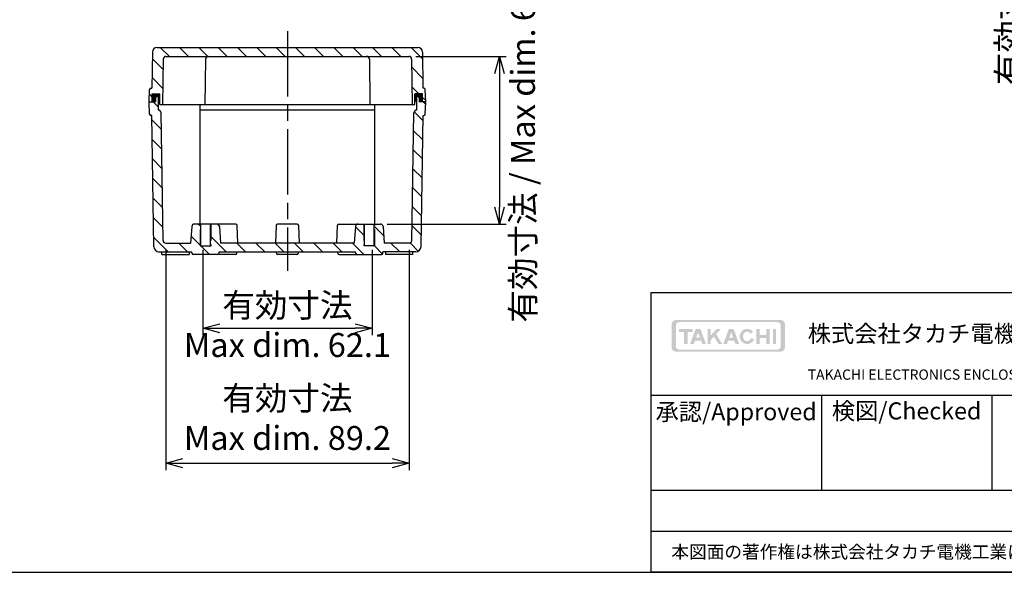
# Model space of a CAD drawing. Units: millimetres. Extents: x 0 to 2040, y 0 to 700.
# Drawn here: x 1326 to 1687, y 0 to 203 of the extents above; entities that cross this region are included whole.
import ezdxf
from ezdxf.enums import TextEntityAlignment as Align

# ---------------------------------------------------------------- set-up
doc = ezdxf.new("R2010")
doc.units = ezdxf.units.MM
doc.header["$LTSCALE"] = 2
doc.linetypes.add('AM_ISO02W050x2', pattern=[3.75, 3, -0.75])
doc.linetypes.add('AM_ISO08W050', pattern=[18, 12, -1.5, 3, -1.5])
for name, color, linetype, lineweight in [('AM_5', 3, 'Continuous', 25), ('AM_7', 4, 'AM_ISO08W050', 25), ('AM_8', 1, 'Continuous', 25), ('ｶﾞｽｹｯﾄ', 5, 'Continuous', 25), ('ﾄｯﾌﾟｶﾊﾞｰ', 7, 'Continuous', 25), ('ﾎﾞﾃﾞｨｰ', 2, 'Continuous', 25), ('ﾎﾞﾃﾞｨｰ0', 2, 'AM_ISO02W050x2', 13)]:
    doc.layers.add(name, color=color, linetype=linetype, lineweight=lineweight)
doc.layers.add('RAHM2', color=1, linetype='Continuous')
doc.styles.get("Standard").update_dxf_attribs({"font": 'ISOCP.SHX', "bigfont": 'EXTFONT.SHX'})
doc.dimstyles.new('AM_ISO$0', dxfattribs={"dimtxt": 3.5, "dimasz": 2.5, "dimexe": 1, "dimexo": 1, "dimgap": 1.5, "dimtad": 1, "dimdsep": 46, "dimtxsty": 'STANDARD', "dimblk": 'OPEN30', "dimcen": 0, "dimclrd": 3, "dimclre": 3, "dimclrt": 2, "dimadec": 0, "dimazin": 2, "dimtp": 0.1, "dimtm": 0.1, "dimtfac": 0.71, "dimtmove": 0, "dimatfit": 3, "dimldrblk": 'OPEN30', "dimfxl": 1, "dimlwd": -1, "dimlwe": -1, "dimarcsym": 0})

# ---------------------------------------------------------------- blocks, each defined once
blk = doc.blocks.new('TK-A3')
blk.add_lwpolyline([(0, 0), (403, 0), (403, 280), (0, 280.0000000000001)], close=True)
blk = doc.blocks.new('A$C0FAF06CF')
at = {"layer": 'AM_8'}
h = blk.add_hatch(color=1, dxfattribs=at)
edge = h.paths.add_edge_path()
edge.add_line((-8.013599999999968, -2.41150000000041), (8.013600000000068, -2.411500000000414))
edge.add_arc((8.013600000000054, -1.773380000000512), 0.6381199999999012, 270, 360)
edge.add_line((8.651719999999955, -1.773380000000512), (8.651719999999967, 1.773379999999486))
edge.add_arc((8.013600000000025, 1.773379999999429), 0.638119999999958, 5.1039e-12, 90.00000000000126)
edge.add_line((8.013599999999997, 2.41149999999939), (-8.013599999999997, 2.411499999999387))
edge.add_arc((-8.013600000000025, 1.773379999999436), 0.638119999999951, 89.99999999999682, 179.9999999999955)
edge.add_line((-8.651719999999983, 1.773379999999486), (-8.651719999999983, -1.773380000000505))
edge.add_arc((-8.013600000000025, -1.773380000000457), 0.638119999999951, 180.0000000000043, 270.0000000000045)
edge = h.paths.add_edge_path(flags=16)
edge.add_line((-7.47193999999996, 2.092439999999486), (7.471940000000017, 2.092439999999479))
edge.add_arc((7.471940000000046, 1.550779999999479), 0.5416600000000003, 7.958078640513122e-13, 90.00000000000148, ccw=False)
edge.add_line((8.013600000000025, 1.550779999999486), (8.013600000000025, -1.550780000000505))
edge.add_arc((7.471940000000017, -1.550780000000502), 0.5416600000000074, 270, 359.99999999999966, ccw=False)
edge.add_line((7.471940000000017, -2.092440000000506), (-7.47193999999996, -2.092440000000513))
edge.add_arc((-7.47193999999996, -1.550780000000505), 0.5416600000000074, 180, 270, ccw=False)
edge.add_line((-8.013599999999968, -1.550780000000505), (-8.013599999999968, 1.550779999999486))
edge.add_arc((-7.47193999999996, 1.550779999999486), 0.5416600000000003, 90, 180, ccw=False)
for points in [[(-5.453699999999969, 0.5935999999994924), (-5.453699999999969, 1.038799999999492), (-7.531299999999987, 1.038799999999492), (-7.531299999999987, 0.5935999999994924), (-6.759619999999983, 0.5935999999994924), (-6.759619999999983, -1.224300000000516), (-6.225379999999972, -1.224300000000516), (-6.225379999999972, 0.5935999999994924)], [(-3.146079999999983, 1.038799999999492), (-3.146079999999983, -1.224300000000516), (-2.671199999999942, -1.224300000000516), (-2.671199999999942, -0.6184186206901412), (-2.193432261217481, -0.1027759420753025), (-1.520149446800417, -1.224300000000516), (-0.9571799999999939, -1.224300000000516), (-1.851807874889658, 0.2659306476478651), (-1.135707252964408, 1.038799999999492), (-1.788279380580377, 1.038799999999492), (-2.671199999999942, 0.085886028951558), (-2.671199999999942, 1.038799999999492)], [(4.304715008555604, 1.038799999999492), (4.304715008555604, -1.224300000000516), (4.775885008555576, -1.224300000000516), (4.775885008555576, -0.315350000000512), (5.829525008555606, -0.315350000000512), (5.829525008555606, -1.224300000000516), (6.300695008555578, -1.224300000000516), (6.300695008555578, 1.038799999999492), (5.829525008555606, 1.038799999999492), (5.829525008555606, 0.1298499999994878), (4.775885008555576, 0.1298499999994878), (4.775885008555576, 1.038799999999492)], [(7.280135008555589, -1.224300000000516), (7.280135008555589, 1.038799999999492), (6.805255008555604, 1.038799999999492), (6.805255008555604, -1.224300000000516)]]:
    blk.add_hatch(color=1, dxfattribs=at).paths.add_polyline_path(points)
h = blk.add_hatch(color=1, dxfattribs=at)
h.paths.add_polyline_path([(-5.264049114754044, -1.224300000000516), (-5.084217508196672, -0.734580000000511), (-4.161102491803262, -0.734580000000511), (-3.981270885245876, -1.224300000000516), (-3.420619999999971, -1.224300000000516), (-4.251659999999958, 1.038799999999492), (-4.993659999999977, 1.038799999999492), (-5.82469999999995, -1.224300000000516)])
h.paths.add_polyline_path([(-4.332759934426206, -0.2671200000005083), (-4.912560065573728, -0.2671200000005083), (-4.622659999999967, 0.5223399999994971)], flags=16)
h = blk.add_hatch(color=1, dxfattribs=at)
h.paths.add_polyline_path([(-0.1961891147540484, -1.224300000000516), (-0.0163575081966769, -0.734580000000511), (0.9067575081967476, -0.734580000000511), (1.086589114754119, -1.224300000000516), (1.64724000000001, -1.224300000000516), (0.8162000000000375, 1.038799999999492), (0.0742000000000189, 1.038799999999492), (-0.7568399999999543, -1.224300000000516)])
h.paths.add_polyline_path([(0.7351000655737892, -0.2671200000005083), (0.1552999344262673, -0.2671200000005083), (0.4452000000000283, 0.5223399999994971)], flags=16)
h = blk.add_hatch(color=1, dxfattribs=at)
edge = h.paths.add_edge_path()
edge.add_ellipse((2.878960000000006, -0.0927500000005264), major_axis=(0, 0.7271600000000495), ratio=0.8673469387754511, start_angle=308.5505407908052, end_angle=246.5820184016549)
edge.add_line((3.469375036740871, -0.3484654247793539), (3.94113500855559, -0.5527900000005097))
edge.add_arc((2.878960000000006, -0.0927500000005122), 1.157520000000026, 38.550540790803325, 336.58201840165333, ccw=False)
edge.add_line((3.784208621486186, 0.6286219454599618), (3.397792961318373, 0.3206961337928842))
blk = doc.blocks.new('TK-仕様書(和英併記)_221115')
for p, q in [((0, 41), (-193, 41)), ((-193, 41), (-193, 0)), ((-193, 25.99999999999994), (-37, 25.99999999999994)), ((-168.0000000000001, 25.99999999999994), (-168, 12)), ((-143.0000000000001, 25.99999999999994), (-143.0000000000001, 12)), ((-37.00000000000012, 12), (-193, 11.99999999999999)), ((0, 6), (-193, 6)), ((0, 0), (-193, 0))]:
    blk.add_line(p, q)
at = {"xscale": 0.9599999999999999, "yscale": 0.9599999999999999, "zscale": 0.9599999999999999}
blk.add_blockref('A$C0FAF06CF', (-181.6455717699872, 34.68781725888325), dxfattribs=at)
at = {"attachment_point": 4}
for s, insert, char_height, width in [('{\\fMS PGothic|b0|i0|c128|p50;株式会社タカチ電機工業}', (-170, 35), 2.5, 45.82642997810501), ('{\\fArial|b0|i0|c128|p34;TAKACHI ELECTRONICS ENCLOSURE Co., LTD.}', (-170, 29), 1.5, 47.81805962271846)]:
    blk.add_mtext(s, dxfattribs=dict(at, insert=insert, char_height=char_height, width=width))
at = {"insert": (-190, 3), "char_height": 1.9, "attachment_point": 4}
blk.add_mtext_dynamic_manual_height_columns('{\\fMS PGothic|b0|i0|c128|p50;本図面の著作権は株式会社タカチ電機工業に帰属します。\\fMS PGothic|b0|i0|c0|p50; / Copyright (C)\\~ TAKACHI ELECTRONICS \\fMS PGothic|b0|i0|c128|p50;ENCLOSURE CO., LTD. All Rights Reserved.}', width=170.5389916538464, gutter_width=15, heights=[0], dxfattribs=at)
for tag, height, p in [('品名', 3, (-110, 33.24999999999994)), ('TITLE', 2.5, (-110, 28.24999999999994)), ('型番', 3, (-110, 16.8380177036398))]:
    blk.add_attdef(tag, text='', height=height).set_placement(p, align=Align.MIDDLE_LEFT)
for tag, height, p in [('GEN-TITLE-SCA', 2.5, (-18.5, 20.65051770363984)), ('検図', 2.5, (-155.5000000000001, 16.8380177036398)), ('製図', 2.5, (-130.5000000000001, 16.8380177036398)), ('承認', 2.5, (-180.7195176573868, 16.8380177036398)), ('総ページ数', 3, (-14, 9.29271309525528)), ('部品サイズ', 2.5, (-155.5, 9)), ('GEN-TITLE-DAT', 2.5, (-81.5, 9)), ('ページNO.', 3, (-23, 9.29271309525528))]:
    blk.add_attdef(tag, text='', height=height).set_placement(p, align=Align.MIDDLE)
at = {"layer": 'RAHM2', "char_height": 2.5, "attachment_point": 2}
for s, insert, width in [('承認/Approved', (-180.5000000000001, 24.8010354072796), 22.21535073038012), ('検図/Checked', (-155.5, 24.92584712714764), 19.85268515870859)]:
    blk.add_mtext(s, dxfattribs=dict(at, insert=insert, width=width))
blk = doc.blocks.new('_Open30')
at = {"color": 0, "linetype": 'ByBlock', "lineweight": -2}
for p, q in [((-1, 0.26794919), (0, 0)), ((0, 0), (-1, -0.26794919)), ((0, 0), (-1, 0))]:
    blk.add_line(p, q, dxfattribs=at)
blk = doc.blocks.new('*D26')
at = {"layer": 'AM_5', "color": 3}
for p, q in [((1379.631098015625, 118.2000000000011), (1379.631098015625, 37.50000000000131)), ((1468.868901984378, 118.2000000000011), (1468.868901984378, 37.50000000000131)), ((1385.881098015625, 40.0000000000013), (1462.618901984378, 40.0000000000013))]:
    blk.add_line(p, q, dxfattribs=at)
at = {"layer": 'Defpoints', "color": 0}
for p in [(1379.631098015625, 120.7000000000011), (1468.868901984378, 120.7000000000011), (1468.868901984378, 40.0000000000013)]:
    blk.add_point(p, dxfattribs=at)
at = {"layer": 'AM_5', "color": 3, "xscale": 6.25, "yscale": 6.25, "zscale": 6.25, "rotation": 180}
blk.add_blockref('_Open30', (1379.631098015625, 40.0000000000013), dxfattribs=at)
at = {"layer": 'AM_5', "color": 3, "xscale": 6.25, "yscale": 6.25, "zscale": 6.25}
blk.add_blockref('_Open30', (1468.868901984378, 40.0000000000013), dxfattribs=at)
at = {"layer": 'AM_5', "color": 2, "insert": (1424.250000000002, 55.41964258285156), "char_height": 8.75, "attachment_point": 5}
blk.add_mtext('有効寸法\\PMax dim. 89.2', dxfattribs=at)
blk = doc.blocks.new('*D29')
at = {"layer": 'AM_5', "color": 3}
for p, q in [((1471.277244448397, 189.2000000000011), (1504.500000000005, 189.2000000000012)), ((1502.000000000005, 182.9500000000012), (1502.000000000005, 133.9500000000012)), ((1460.818880796601, 127.7000000000012), (1504.500000000005, 127.7000000000012))]:
    blk.add_line(p, q, dxfattribs=at)
at = {"layer": 'Defpoints', "color": 0}
for p in [(1468.777244448397, 189.2000000000011), (1458.318880796601, 127.7000000000012), (1502.000000000005, 127.7000000000012)]:
    blk.add_point(p, dxfattribs=at)
at = {"layer": 'AM_5', "color": 3, "xscale": 6.25, "yscale": 6.25, "zscale": 6.25}
for p, rotation in [((1502.000000000005, 189.2000000000012), 90), ((1502.000000000005, 127.7000000000012), 270)]:
    blk.add_blockref('_Open30', p, dxfattribs=dict(at, rotation=rotation))
at = {"layer": 'AM_5', "color": 2, "insert": (1511.750000000001, 158.4500000000012), "char_height": 8.75, "attachment_point": 5, "rotation": 90}
blk.add_mtext('有効寸法 / Max dim. 61.5', dxfattribs=at)
blk = doc.blocks.new('*D34')
at = {"layer": 'AM_5', "color": 3}
for p, q in [((1393.200000000003, 118.2000000000005), (1393.200000000003, 87.0000000000013)), ((1455.300000000001, 118.2000000000012), (1455.300000000001, 87.0000000000013)), ((1399.450000000003, 89.5000000000013), (1449.050000000001, 89.5000000000013))]:
    blk.add_line(p, q, dxfattribs=at)
at = {"layer": 'Defpoints', "color": 0}
for p in [(1393.200000000003, 120.7000000000005), (1455.300000000001, 120.7000000000012), (1455.300000000001, 89.5000000000013)]:
    blk.add_point(p, dxfattribs=at)
at = {"layer": 'AM_5', "color": 3, "xscale": 6.25, "yscale": 6.25, "zscale": 6.25, "rotation": 180}
blk.add_blockref('_Open30', (1393.200000000003, 89.5000000000013), dxfattribs=at)
at = {"layer": 'AM_5', "color": 3, "xscale": 6.25, "yscale": 6.25, "zscale": 6.25}
blk.add_blockref('_Open30', (1455.300000000001, 89.5000000000013), dxfattribs=at)
at = {"layer": 'AM_5', "color": 2, "insert": (1424.250000000001, 89.5000000000013), "char_height": 8.75, "attachment_point": 5}
blk.add_mtext('有効寸法\\PMax dim. 62.1', dxfattribs=at)
blk = doc.blocks.new('*D35')
at = {"layer": 'AM_5', "color": 3}
for p, q in [((1669.300000000002, 394.300000000002), (1700.500000000001, 394.300000000002)), ((1698.000000000001, 388.050000000002), (1698.000000000001, 338.4500000000033)), ((1669.300000000002, 332.2000000000033), (1700.500000000001, 332.2000000000033)), ((1698.000000000001, 332.2000000000033), (1698.000000000001, 178.5312500000022))]:
    blk.add_line(p, q, dxfattribs=at)
at = {"layer": 'Defpoints', "color": 0}
for p in [(1666.800000000002, 394.300000000002), (1666.800000000003, 332.2000000000033), (1698.000000000001, 332.2000000000033)]:
    blk.add_point(p, dxfattribs=at)
at = {"layer": 'AM_5', "color": 3, "xscale": 6.25, "yscale": 6.25, "zscale": 6.25}
for p, rotation in [((1698.000000000001, 394.300000000002), 90), ((1698.000000000001, 332.2000000000033), 270)]:
    blk.add_blockref('_Open30', p, dxfattribs=dict(at, rotation=rotation))
at = {"layer": 'AM_5', "color": 2, "insert": (1689.874138779529, 245.5000000000018), "char_height": 8.75, "attachment_point": 5, "rotation": 90}
blk.add_mtext('有効寸法 / Max dim. 62.1', dxfattribs=at)

msp = doc.modelspace()

# ---------------------------------------------------------------- hatches: boundary and pattern name
at = {"layer": 'AM_8'}
h = msp.add_hatch(dxfattribs=at)
h.set_pattern_fill('_U', color=256, scale=5, angle=135, style=0, pattern_type=0)
h.set_pattern_definition([(135, (1704.250000000001, -819.9999999999983), (-3.535533905932737, -3.535533905932737), [])])
edge = h.paths.add_edge_path()
edge.add_line((1473.773022249875, 190.7733312595373), (1473.950000000002, 177.5000000000011))
edge.add_line((1473.950000000002, 177.5000000000011), (1474.274375390139, 177.5000000000013))
edge.add_arc((1474.274375390139, 177.0000000000013), 0.5, 362.8624052260997, 450.00000000000324, ccw=False)
edge.add_line((1474.773751559578, 177.0249688084731), (1475.000000000002, 172.5000000000011))
edge.add_line((1475.000000000002, 172.5000000000011), (1473.800000000001, 172.5000000000015))
edge.add_line((1473.800000000001, 172.5000000000015), (1473.800000000001, 175.5000000000015))
edge.add_line((1473.800000000001, 175.5000000000015), (1471.000000000002, 175.5000000000013))
edge.add_line((1471.000000000002, 175.5000000000013), (1471.000000000002, 171.5000000000015))
edge.add_line((1471.000000000002, 171.5000000000015), (1470.000000000002, 171.5000000000015))
edge.add_line((1470.000000000002, 171.5000000000015), (1469.777155571358, 188.2133321483072))
edge.add_arc((1468.777244448396, 188.2000000000009), 1.000000000000457, 360.7638984609378, 449.9999999999739)
edge.add_line((1468.777244448396, 189.2000000000013), (1379.722755551607, 189.2000000000011))
edge.add_arc((1379.722755551607, 188.2000000000006), 1.000000000000454, 450.0000000000228, 539.2361015390492)
edge.add_line((1378.722844428645, 188.2133321483072), (1378.500000000001, 171.5000000000015))
edge.add_line((1378.500000000001, 171.5000000000015), (1377.500000000001, 171.5000000000015))
edge.add_line((1377.500000000001, 171.5000000000015), (1377.500000000001, 175.5000000000015))
edge.add_line((1377.500000000001, 175.5000000000015), (1374.700000000001, 175.5000000000013))
edge.add_line((1374.700000000001, 175.5000000000013), (1374.700000000001, 172.5000000000015))
edge.add_line((1374.700000000001, 172.5000000000015), (1373.500000000001, 172.5000000000013))
edge.add_line((1373.500000000001, 172.5000000000013), (1373.726248440425, 177.0249688084731))
edge.add_arc((1374.225624609864, 177.0000000000013), 0.5000000000000328, 449.9999999999609, 537.1375947739006, ccw=False)
edge.add_line((1374.225624609864, 177.5000000000013), (1374.550000000002, 177.5000000000011))
edge.add_line((1374.550000000002, 177.5000000000011), (1374.726977750129, 190.7733312595373))
edge.add_arc((1376.476822215312, 190.7500000000008), 1.750000000000728, 450.0000000000242, 539.2361015390475, ccw=False)
edge.add_line((1376.476822215311, 192.5000000000015), (1472.023177784692, 192.5000000000015))
edge.add_arc((1472.023177784692, 190.7500000000013), 1.750000000000227, 360.7638984609379, 449.99999999999255, ccw=False)
h = msp.add_hatch(dxfattribs=at)
h.set_pattern_fill('_U', color=256, scale=5, angle=135, style=0, pattern_type=0)
h.set_pattern_definition([(135, (281.0000000000016, 43.25000000000153), (-3.535533905932737, -3.535533905932737), [])])
edge = h.paths.add_edge_path()
edge.add_arc((1379.631098015625, 121.7000000000011), 0.9999999999999715, 180.8946892066631, 270, ccw=False)
edge.add_line((1378.631219931515, 121.6843853621512), (1377.899878084112, 168.5156146378512))
edge.add_arc((1376.900000000002, 168.5000000000013), 0.999999999999939, 0.8946892066631217, 90)
edge.add_line((1376.900000000002, 169.5000000000013), (1376.900000000002, 174.5000000000013))
edge.add_line((1376.900000000002, 174.5000000000013), (1375.900000000001, 174.5000000000013))
edge.add_line((1375.900000000001, 174.5000000000013), (1375.900000000001, 172.5000000000013))
edge.add_line((1375.900000000001, 172.5000000000013), (1373.500000000001, 172.5000000000013))
edge.add_line((1373.500000000001, 172.5000000000013), (1373.726248440425, 167.975031191529))
edge.add_arc((1374.225624609864, 168.0000000000012), 0.5000000000001619, 182.8624052261345, 270)
edge.add_line((1374.225624609864, 167.5000000000011), (1374.500000000002, 167.5000000000011))
edge.add_line((1374.500000000002, 167.5000000000011), (1375.250081697509, 119.468770724301))
edge.add_arc((1377.24983786573, 119.5000000000009), 1.999999999999881, 180.8946892066696, 270)
edge.add_line((1377.24983786573, 117.5000000000011), (1389.250000000001, 117.5000000000013))
edge.add_line((1389.250000000001, 117.5000000000013), (1389.250000000001, 117.0000000000013))
edge.add_arc((1389.750000000002, 117.0000000000013), 0.5, 180, 270)
edge.add_line((1389.750000000002, 116.5000000000013), (1398.750000000002, 116.5000000000009))
edge.add_arc((1398.750000000001, 117.0000000000009), 0.5, 270, 359.9999999999935)
edge.add_line((1399.250000000001, 117.0000000000009), (1399.250000000001, 117.5000000000011))
edge.add_line((1399.250000000001, 117.5000000000011), (1449.250000000001, 117.5000000000011))
edge.add_line((1449.250000000001, 117.5000000000011), (1449.250000000001, 117.0000000000013))
edge.add_arc((1449.750000000001, 117.0000000000013), 0.5, 180, 270)
edge.add_line((1449.750000000001, 116.5000000000013), (1458.750000000001, 116.5000000000013))
edge.add_arc((1458.750000000001, 117.0000000000013), 0.5, 270, 360)
edge.add_line((1459.250000000001, 117.0000000000013), (1459.250000000001, 117.5000000000013))
edge.add_line((1459.250000000001, 117.5000000000013), (1470.250000000002, 117.5000000000011))
edge.add_line((1470.250000000002, 117.5000000000011), (1471.250162134273, 117.5000000000011))
edge.add_arc((1471.250162134273, 119.5000000000012), 2.000000000000056, 270, 359.1053107933337)
edge.add_line((1473.249918302494, 119.4687707243012), (1474.000000000002, 167.5000000000011))
edge.add_line((1474.000000000002, 167.5000000000011), (1474.274375390139, 167.5000000000011))
edge.add_arc((1474.274375390139, 168.0000000000011), 0.4999999999999574, 269.9999999999739, 357.1375947739049)
edge.add_line((1474.773751559578, 167.9750311915292), (1475.000000000002, 172.5000000000011))
edge.add_line((1475.000000000002, 172.5000000000011), (1472.600000000002, 172.5000000000013))
edge.add_line((1472.600000000002, 172.5000000000013), (1472.600000000002, 174.5000000000013))
edge.add_line((1472.600000000002, 174.5000000000013), (1471.600000000002, 174.5000000000013))
edge.add_line((1471.600000000002, 174.5000000000013), (1471.600000000002, 169.5000000000013))
edge.add_arc((1471.600000000002, 168.5000000000013), 0.9999999999999715, 90, 179.1053107933369)
edge.add_line((1470.600121915891, 168.5156146378512), (1469.868780068489, 121.6843853621512))
edge.add_arc((1468.868901984378, 121.7000000000011), 0.999999999999939, 270, 359.10531079333686, ccw=False)
edge.add_line((1468.868901984378, 120.7000000000011), (1459.750000000002, 120.7000000000011))
edge.add_line((1459.750000000002, 120.7000000000011), (1459.316339496431, 126.7712470499889))
edge.add_arc((1458.3188807966, 126.7000000000012), 0.9999999999997852, 4.085616779966406, 90)
edge.add_line((1458.3188807966, 127.7000000000011), (1456.300000000002, 127.7000000000013))
edge.add_line((1456.300000000002, 127.7000000000013), (1456.250000000001, 127.7000000000011))
edge.add_line((1456.250000000001, 127.7000000000011), (1456.250000000001, 119.7000000000011))
edge.add_line((1456.250000000001, 119.7000000000011), (1452.250000000001, 119.7000000000011))
edge.add_line((1452.250000000001, 119.7000000000011), (1452.250000000001, 127.7000000000011))
edge.add_line((1452.250000000001, 127.7000000000011), (1450.181119203403, 127.7000000000011))
edge.add_arc((1450.181119203404, 126.7000000000008), 1.000000000000341, 90.00000000003907, 175.9143832200566)
edge.add_line((1449.183660503572, 126.7712470499882), (1448.750000000003, 120.7000000000002))
edge.add_line((1448.750000000003, 120.7000000000002), (1399.750000000002, 120.700000000001))
edge.add_line((1399.750000000002, 120.700000000001), (1399.31633949643, 126.7712470499896))
edge.add_arc((1398.3188807966, 126.7000000000017), 0.9999999999998014, 4.0856167799794, 90.00000000001303)
edge.add_line((1398.3188807966, 127.7000000000016), (1398.162519687387, 127.7000000000011))
edge.add_line((1398.162519687387, 127.7000000000011), (1396.250000000001, 127.7000000000011))
edge.add_line((1396.250000000001, 127.7000000000011), (1396.250000000001, 119.7000000000011))
edge.add_line((1396.250000000001, 119.7000000000011), (1392.250000000001, 119.7000000000011))
edge.add_line((1392.250000000001, 119.7000000000011), (1392.250000000001, 127.7000000000011))
edge.add_line((1392.250000000001, 127.7000000000011), (1392.200000000002, 127.7000000000013))
edge.add_line((1392.200000000002, 127.7000000000013), (1390.181119203403, 127.7000000000011))
edge.add_arc((1390.181119203403, 126.7000000000011), 1.000000000000014, 90, 175.914383220028)
edge.add_line((1389.183660503572, 126.7712470499889), (1388.750000000001, 120.7000000000011))
edge.add_line((1388.750000000001, 120.7000000000011), (1379.631098015625, 120.7000000000011))
at = {"layer": 'ｶﾞｽｹｯﾄ'}
for points in [[(1376.900000000002, 174.5000000000013), (1376.900000000002, 172.5000000000015), (1377.500000000001, 172.5000000000015), (1377.500000000001, 175.5000000000013), (1374.700000000001, 175.5000000000015), (1374.700000000001, 172.5000000000015), (1375.900000000001, 172.5000000000011), (1375.900000000001, 174.500000000001)], [(1471.600000000002, 174.5000000000013), (1471.600000000002, 172.5000000000015), (1471.000000000002, 172.5000000000015), (1471.000000000002, 175.5000000000013), (1473.800000000001, 175.5000000000015), (1473.800000000001, 172.5000000000015), (1472.600000000002, 172.5000000000011), (1472.600000000002, 174.500000000001)]]:
    msp.add_hatch(color=256, dxfattribs=at).paths.add_polyline_path(points)

# ---------------------------------------------------------------- linework, layer by layer
at = {"layer": 'AM_7'}
msp.add_line((1424.250000000001, 198.5000000000014), (1424.250000000001, 110.5000000000005), dxfattribs=at)
at = {"layer": 'ﾄｯﾌﾟｶﾊﾞｰ'}
for p, q in [((1376.476822215311, 192.5000000000015), (1472.023177784692, 192.5000000000017)), ((1374.726977750129, 190.7733312595373), (1374.550000000002, 177.5000000000011)), ((1378.722844428645, 188.2133321483072), (1378.500000000001, 171.5000000000015)), ((1379.722755551607, 189.2000000000013), (1468.777244448396, 189.2000000000011)), ((1394.222844428645, 188.2133321483072), (1394.000000000001, 171.5000000000015)), ((1454.277155571358, 188.2133321483072), (1454.500000000002, 171.5000000000015)), ((1469.777155571358, 188.2133321483072), (1470.000000000002, 171.5000000000015)), ((1473.773022249875, 190.7733312595373), (1473.950000000002, 177.5000000000011)), ((1373.500000000001, 172.5000000000011), (1373.726248440425, 177.0249688084731)), ((1374.225624609864, 177.5000000000013), (1374.550000000002, 177.5000000000011)), ((1474.274375390139, 177.5000000000013), (1473.950000000002, 177.5000000000013)), ((1475.000000000002, 172.5000000000011), (1474.773751559578, 177.0249688084731)), ((1374.700000000001, 172.5000000000015), (1374.700000000001, 175.5000000000015)), ((1374.700000000001, 175.5000000000013), (1377.500000000001, 175.5000000000013)), ((1377.500000000001, 171.5000000000015), (1377.500000000001, 175.5000000000015)), ((1471.000000000002, 171.5000000000015), (1471.000000000002, 175.5000000000015)), ((1473.800000000001, 175.5000000000013), (1471.000000000002, 175.5000000000013)), ((1473.800000000001, 172.5000000000015), (1473.800000000001, 175.5000000000015)), ((1373.500000000001, 172.5000000000015), (1374.700000000001, 172.5000000000015)), ((1377.500000000001, 171.5000000000015), (1471.000000000002, 171.5000000000015)), ((1475.000000000002, 172.5000000000015), (1473.800000000001, 172.5000000000015))]:
    msp.add_line(p, q, dxfattribs=at)
for centre, radius, start, end in [((1376.476822215311, 190.7500000000015), 1.75, 90, 179.2361015390619), ((1472.023177784692, 190.7500000000015), 1.75, 0.7638984609380519, 90), ((1379.722755551607, 188.2000000000011), 1, 90, 179.2361015390619), ((1395.222755551607, 188.2000000000011), 1, 90, 179.236101539088), ((1453.277244448396, 188.2000000000011), 1, 0.7638984609380519, 90), ((1468.777244448396, 188.2000000000011), 1, 0.7638984609380519, 90), ((1374.225624609864, 177.0000000000013), 0.5, 89.99999999997395, 177.1375947739004), ((1474.274375390139, 177.0000000000013), 0.5, 2.862405226099574, 90.00000000002605)]:
    msp.add_arc(centre, radius, start, end, dxfattribs=at)
at = {"layer": 'ﾎﾞﾃﾞｨｰ'}
for p, q in [((1375.900000000001, 174.5000000000013), (1375.900000000001, 172.5000000000013)), ((1375.900000000001, 174.5000000000013), (1376.900000000002, 174.5000000000013)), ((1376.900000000002, 174.5000000000013), (1376.900000000002, 169.5000000000013)), ((1471.600000000002, 174.5000000000013), (1471.600000000002, 169.5000000000013)), ((1472.600000000002, 174.5000000000013), (1471.600000000002, 174.5000000000013)), ((1472.600000000002, 174.5000000000013), (1472.600000000002, 172.5000000000013)), ((1373.500000000001, 172.5000000000013), (1375.900000000001, 172.5000000000013)), ((1373.726248440425, 167.975031191529), (1373.500000000001, 172.5000000000011)), ((1392.200000000002, 127.7000000000011), (1392.200000000002, 171.5000000000017)), ((1456.300000000002, 127.7000000000013), (1456.300000000002, 171.5000000000017)), ((1475.000000000002, 172.5000000000013), (1472.600000000002, 172.5000000000013)), ((1474.773751559579, 167.975031191529), (1475.000000000002, 172.5000000000011)), ((1374.500000000002, 167.5000000000011), (1374.225624609864, 167.5000000000011)), ((1375.250081697509, 119.468770724301), (1374.500000000002, 167.5000000000011)), ((1378.631219931515, 121.6843853621512), (1377.899878084112, 168.5156146378512)), ((1456.300000000002, 169.5000000000011), (1392.200000000002, 169.5000000000013)), ((1469.868780068489, 121.6843853621512), (1470.600121915891, 168.5156146378512)), ((1473.249918302494, 119.468770724301), (1474.000000000002, 167.5000000000011)), ((1474.000000000002, 167.5000000000011), (1474.274375390139, 167.5000000000011)), ((1389.183660503572, 126.771247049989), (1388.750000000001, 120.7000000000011)), ((1398.3188807966, 127.7000000000011), (1390.181119203403, 127.7000000000011)), ((1392.500000000002, 119.7000000000011), (1392.500000000002, 127.7000000000011)), ((1396.000000000001, 119.7000000000011), (1396.000000000001, 127.7000000000011)), ((1405.367538366926, 127.7000000000011), (1398.162519687387, 127.7000000000011)), ((1399.31633949643, 126.7712470499896), (1399.750000000002, 120.7000000000018)), ((1406.100000000001, 120.700000000001), (1405.867219794099, 127.2178457652572)), ((1420.132780205903, 127.2178457652575), (1419.900000000001, 120.700000000001)), ((1427.867538366926, 127.7000000000013), (1420.632461633077, 127.7000000000013)), ((1428.3672197941, 127.2178457652574), (1428.600000000001, 120.700000000001)), ((1442.400000000002, 120.7000000000009), (1442.632780205904, 127.2178457652572)), ((1443.132461633077, 127.700000000001), (1450.181119203398, 127.7000000000004)), ((1449.183660503572, 126.7712470499882), (1448.750000000003, 120.7000000000002)), ((1450.181119203403, 127.7000000000011), (1458.3188807966, 127.7000000000011)), ((1452.500000000001, 119.7000000000011), (1452.500000000001, 127.7000000000011)), ((1456.000000000001, 119.7000000000011), (1456.000000000001, 127.7000000000011)), ((1459.316339496431, 126.7712470499889), (1459.750000000001, 120.7000000000011)), ((1379.631098015625, 120.7000000000011), (1388.750000000001, 120.7000000000011)), ((1392.250000000001, 119.7000000000011), (1396.250000000001, 119.7000000000011)), ((1448.750000000003, 120.700000000001), (1399.750000000002, 120.700000000001)), ((1456.250000000001, 119.7000000000011), (1452.250000000001, 119.7000000000011)), ((1468.868901984378, 120.7000000000011), (1459.750000000002, 120.7000000000011)), ((1377.124168992861, 117.5000000000013), (1389.250000000001, 117.5000000000013)), ((1378.250000000002, 116.5000000000013), (1378.250000000002, 117.5000000000011)), ((1378.250000000001, 116.5000000000013), (1388.250000000001, 116.5000000000013)), ((1388.250000000001, 117.5000000000013), (1388.250000000001, 116.5000000000013)), ((1389.250000000001, 117.0000000000013), (1389.250000000001, 117.5000000000013)), ((1398.750000000001, 116.5000000000013), (1389.750000000002, 116.5000000000013)), ((1405.25, 116.5000000000011), (1398.750000000001, 116.5000000000013)), ((1399.250000000001, 117.5000000000011), (1449.250000000001, 117.5000000000011)), ((1399.250000000001, 117.0000000000009), (1399.250000000001, 117.5000000000009)), ((1405.75, 117.0000000000011), (1405.75, 117.5000000000011)), ((1420.250000000002, 117.0000000000013), (1420.250000000002, 117.5000000000013)), ((1427.750000000001, 116.5000000000017), (1420.750000000001, 116.5000000000013)), ((1428.250000000002, 117.0000000000015), (1428.250000000002, 117.5000000000015)), ((1442.750000000001, 117.0000000000011), (1442.750000000001, 117.5000000000011)), ((1443.250000000001, 116.5000000000011), (1449.750000000001, 116.5000000000013)), ((1449.250000000001, 117.0000000000013), (1449.250000000001, 117.5000000000013)), ((1449.750000000001, 116.5000000000013), (1458.750000000001, 116.5000000000013)), ((1471.375831007141, 117.5000000000013), (1459.250000000001, 117.5000000000012)), ((1459.250000000001, 117.0000000000013), (1459.250000000001, 117.5000000000013)), ((1460.250000000002, 117.5000000000012), (1460.250000000002, 116.5000000000012)), ((1470.250000000002, 116.5000000000012), (1460.250000000002, 116.5000000000012)), ((1470.250000000002, 116.5000000000012), (1470.250000000002, 117.5000000000011))]:
    msp.add_line(p, q, dxfattribs=at)
for centre, radius, start, end in [((1374.225624609864, 168.0000000000011), 0.5, 182.8624052260995, 270), ((1376.900000000002, 168.5000000000013), 1, 0.894689206664696, 90), ((1471.600000000002, 168.5000000000013), 1, 90, 179.1053107933353), ((1474.274375390139, 168.0000000000011), 0.5, 270, 357.1375947739004), ((1390.181119203403, 126.7000000000011), 1, 90, 175.9143832200287), ((1398.3188807966, 126.7000000000016), 1, 4.085616779984302, 90.00000000000651), ((1405.367538366926, 127.200000000001), 0.5, 2.045408488886215, 90), ((1420.632461633077, 127.2000000000013), 0.5, 90, 177.9545915111138), ((1427.867538366926, 127.2000000000012), 0.5, 2.045408488886215, 90), ((1443.132461633077, 127.200000000001), 0.5, 90, 177.9545915111138), ((1450.181119203403, 126.7000000000004), 1, 90.00000000000651, 175.9143832200353), ((1458.3188807966, 126.7000000000011), 1, 4.085616779971241, 90), ((1377.24983786573, 119.500000000001), 2, 180.8946892066646, 270), ((1379.631098015625, 121.7000000000011), 1, 180.8946892066646, 270), ((1468.868901984378, 121.7000000000011), 1, 270, 359.1053107933353), ((1471.250162134273, 119.500000000001), 2, 270, 359.1053107933353), ((1389.750000000002, 117.0000000000013), 0.5, 180, 270), ((1398.750000000001, 117.0000000000009), 0.5, 269.9999999999935, 359.9999999999935), ((1405.25, 117.0000000000011), 0.5, 270, 0), ((1420.750000000001, 117.0000000000013), 0.5, 180, 270), ((1427.750000000001, 117.0000000000015), 0.5, 270, 0), ((1443.250000000001, 117.0000000000011), 0.5, 180, 270), ((1449.750000000001, 117.0000000000013), 0.5, 180, 270), ((1458.750000000001, 117.0000000000013), 0.5, 270, 0)]:
    msp.add_arc(centre, radius, start, end, dxfattribs=at)
at = {"layer": 'ﾎﾞﾃﾞｨｰ0'}
for p, q in [((1392.250000000001, 119.7000000000011), (1392.250000000001, 127.7000000000011)), ((1396.250000000001, 127.7000000000011), (1396.250000000001, 119.7000000000011)), ((1452.250000000001, 127.7000000000011), (1452.250000000001, 119.7000000000011)), ((1456.250000000001, 119.7000000000011), (1456.250000000001, 127.7000000000011))]:
    msp.add_line(p, q, dxfattribs=at)

# ---------------------------------------------------------------- block references
at = {"lineweight": 0, "xscale": 2.5, "yscale": 2.5, "zscale": 2.5}
for name, p in [('TK-A3', (1032.5, 0)), ('TK-仕様書(和英併記)_221115', (2040, 0))]:
    msp.add_blockref(name, p, dxfattribs=at)

# ---------------------------------------------------------------- dimensions: what is measured, and where the dimension line sits
at = {"layer": 'AM_5'}
for base, p1, p2, angle, override, picture, middle in [((1698.000000000001, 332.2000000000033), (1666.800000000001, 394.3000000000018), (1666.800000000002, 332.2000000000032), 89.99999999998697, {"dimscale": 2.5, "dimdec": 1}, '*D35', (1698.000000000001, 245.5000000000018)), ((1502.000000000005, 127.7000000000012), (1468.777244448396, 189.2000000000011), (1458.3188807966, 127.7000000000011), 90, {"dimscale": 2.5, "dimdec": 1, "dimtmove": 2}, '*D29', (1511.750000000001, 158.4500000000012))]:
    dim = msp.add_linear_dim(base=base, p1=p1, p2=p2, angle=angle, text='有効寸法 / Max dim. <>', dimstyle='AM_ISO$0', override=override, dxfattribs=at)
    dim.commit()
    dim.dimension.update_dxf_attribs({"geometry": picture, "text_midpoint": middle, "dimtype": 160})
dim = msp.add_linear_dim(base=(1468.868901984378, 40.0000000000013), p1=(1379.631098015625, 120.7000000000011), p2=(1468.868901984378, 120.7000000000011), text='有効寸法\\PMax dim. <>', dimstyle='AM_ISO$0', override={"dimscale": 2.5, "dimdec": 1}, dxfattribs=at)
dim.commit()
dim.dimension.update_dxf_attribs({"geometry": '*D26', "text_midpoint": (1424.250000000002, 55.41964258285156)})
dim = msp.add_linear_dim(base=(1455.300000000001, 89.5000000000013), p1=(1393.200000000003, 120.7000000000005), p2=(1455.300000000001, 120.7000000000012), text='有効寸法\\PMax dim. <>', dimstyle='AM_ISO$0', override={"dimscale": 2.5, "dimdec": 1, "dimtmove": 2}, dxfattribs=at)
dim.commit()
dim.dimension.update_dxf_attribs({"geometry": '*D34', "text_midpoint": (1424.250000000001, 89.5000000000013), "dimtype": 160})

doc.saveas('drawing.dxf')
